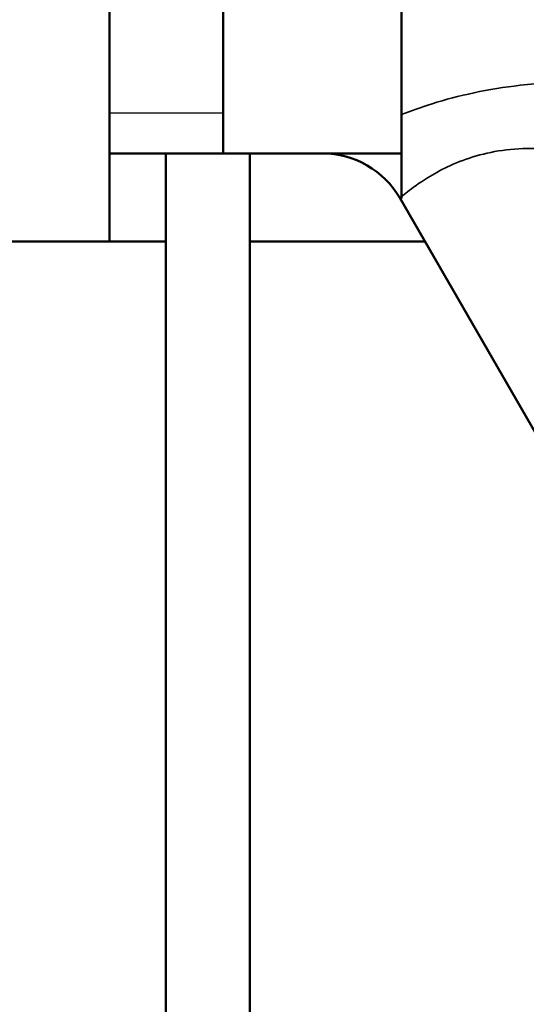
# Model space of a CAD drawing. Units: inches. Extents: x 9 to 475, y 35 to 262.
# Drawn here: x 178 to 179, y 54 to 55 of the extents above; entities that cross this region are included whole.
import ezdxf

# ---------------------------------------------------------------- set-up
doc = ezdxf.new("R2010")
doc.units = ezdxf.units.IN
doc.header["$LTSCALE"] = 25
doc.header["$MEASUREMENT"] = 0
doc.linetypes.add('DASHED', pattern=[0.2067, 0.1654, -0.0413])
for name, color, linetype, lineweight in [('Hidden Narrow (ANSI)', 7, 'DASHED', 25), ('Visible (ANSI)', 7, 'Continuous', 50), ('Visible Narrow (ANSI)', 7, 'Continuous', 35)]:
    doc.layers.add(name, color=color, linetype=linetype, lineweight=lineweight)

msp = doc.modelspace()

# ---------------------------------------------------------------- linework, layer by layer
at = {"layer": 'Hidden Narrow (ANSI)'}
msp.add_line((178.5317, 54.8882), (178.6912, 54.8882), dxfattribs=at)
at = {"layer": 'Visible (ANSI)'}
for p, q in [((178.5317, 55.9545), (178.5317, 54.7077)), ((178.6912, 55.0811), (178.6912, 54.8311)), ((178.9412, 55.0811), (178.9412, 54.8311)), ((178.6912, 54.8311), (178.5317, 54.8311)), ((178.6105, 54.8311), (178.6105, 46.0201)), ((178.9412, 54.8311), (178.6912, 54.8311)), ((178.7286, 54.8311), (178.7286, 46.0201)), ((178.9412, 54.7681), (178.9412, 54.8311)), ((179.2286, 54.2662), (178.9386, 54.7686)), ((177.2424, 54.7077), (178.5317, 54.7077)), ((178.6105, 54.7077), (178.5317, 54.7077)), ((178.9738, 54.7077), (178.7286, 54.7077))]:
    msp.add_line(p, q, dxfattribs=at)
msp.add_arc((178.8303, 54.7061), 0.125, 30, 90, dxfattribs=at)
at = {"layer": 'Visible Narrow (ANSI)'}
msp.add_line((178.9412, 54.7681), (178.9386, 54.7686), dxfattribs=at)
for points, knots in [([(179.3954, 54.9102), (179.3923, 54.9107), (179.3892, 54.9113), (179.348, 54.9187), (179.3086, 54.9244), (179.2425, 54.9299), (179.2168, 54.9311), (179.1912, 54.9311), (179.1631, 54.9311), (179.1349, 54.9296), (179.0629, 54.9216), (179.0205, 54.9122), (178.9685, 54.8959), (178.9543, 54.8908), (178.9412, 54.8857)], [-7.127166, -7.127166, -7.127166, -7.127166, -7.101568, -7.101568, -6.789224, -6.789224, -6.59401, -6.59401, -6.59401, -6.380015, -6.380015, -6.030918, -6.030918, -5.884924, -5.884924, -5.884924, -5.884924]), ([(178.9412, 54.7707), (178.943, 54.7722), (178.9458, 54.7745), (178.9561, 54.7824), (178.9653, 54.7893), (178.9937, 54.8069), (179.0147, 54.818), (179.0666, 54.8341), (179.0967, 54.8387), (179.1493, 54.8375), (179.1701, 54.8351), (179.1912, 54.8311), (179.2104, 54.8274), (179.2299, 54.8223), (179.2804, 54.8065), (179.311, 54.7943), (179.3627, 54.7711), (179.3842, 54.7606), (179.4107, 54.747), (179.4165, 54.7439), (179.4222, 54.7409)], [5.226121, 5.226121, 5.226121, 5.226121, 5.389331, 5.389331, 5.667948, 5.667948, 6.030918, 6.030918, 6.380015, 6.380015, 6.59401, 6.59401, 6.59401, 6.789224, 6.789224, 7.101568, 7.101568, 7.330916, 7.330916, 7.395677, 7.395677, 7.395677, 7.395677])]:
    msp.add_open_spline(points, degree=3, knots=knots, dxfattribs=at)

doc.saveas('drawing.dxf')
